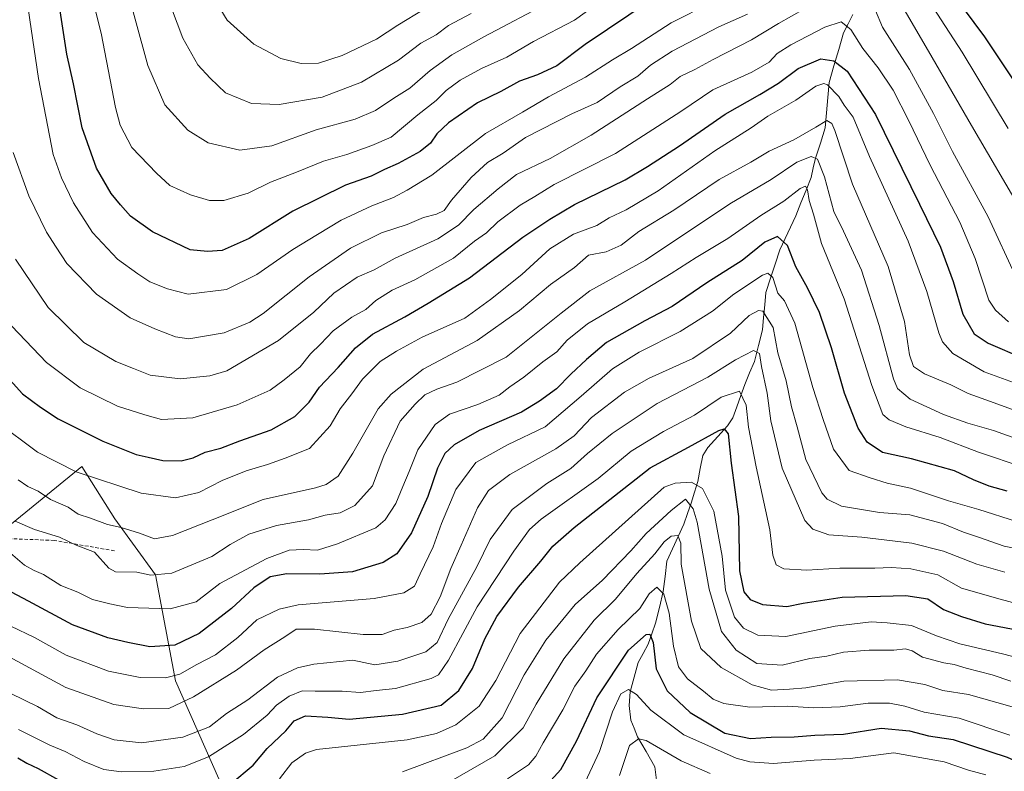
# Model space of a CAD drawing. Units: metres. Extents: x 610039 to 613464, y 4780217 to 4782586.
# Drawn here: x 610439 to 610717, y 4781579 to 4781792 of the extents above; entities that cross this region are included whole.
import ezdxf

# ---------------------------------------------------------------- set-up
doc = ezdxf.new("R2010")
doc.units = ezdxf.units.M
doc.header["$MEASUREMENT"] = 0
doc.linetypes.add('TRAZOSX2', pattern=[1.5, 1, -0.5])
for name, color, linetype, lineweight in [('Arbolado forestal CxS', 92, 'Continuous', 0), ('Corriente natural lineal', 142, 'Continuous', 13), ('Curva de nivel maestra', 36, 'Continuous', 30), ('Curva de nivel normal', 36, 'Continuous', 0), ('Senda', 19, 'TRAZOSX2', 0)]:
    doc.layers.add(name, color=color, linetype=linetype, lineweight=lineweight)

# ---------------------------------------------------------------- blocks, each defined once
blk = doc.blocks.new('*U150')
at = {"layer": 'Arbolado forestal CxS', "color": 92, "linetype": 'Continuous', "lineweight": 0}
blk.add_polyline3d([(610499.3441, 4781567.4021, 317.8258), (610482.7941, 4781604.9541, 341.1927), (610477.0649, 4781634.8689, 357.9659), (610465.6077, 4781650.7815, 364.3667), (610456.2559, 4781665.4991, 369.5918), (610435.3371, 4781648.5083, 356.5441)], dxfattribs=at)
blk = doc.blocks.new('*U162')
at = {"layer": 'Curva de nivel normal', "color": 36, "linetype": 'Continuous', "lineweight": 0}
blk.add_polyline3d([(610566.31, 4781793.64, 415), (610559.87, 4781790.18, 415), (610556.42, 4781787.57, 415), (610552.08, 4781785.2, 415), (610545.78, 4781780.44, 415), (610535.28, 4781774.22, 415), (610524.18, 4781769.94, 415), (610512.02, 4781767.87, 415), (610504.25, 4781768.13, 415), (610496.88, 4781771.16, 415), (610492.52, 4781775.34, 415), (610489.1, 4781779.05, 415), (610484.8, 4781786.68, 415), (610479.75, 4781800.17, 415)], dxfattribs=at)
blk = doc.blocks.new('*U164')
at = {"layer": 'Curva de nivel normal', "color": 36, "linetype": 'Continuous', "lineweight": 0}
blk.add_polyline3d([(610727.37, 4781640.96, 340), (610716.94, 4781643.02, 340), (610709.7, 4781645.6, 340), (610705.42, 4781646.98, 340), (610699.53, 4781649.42, 340), (610690.24, 4781651.87, 340), (610681.72, 4781652.56, 340), (610671, 4781654.29, 340), (610666.9, 4781656.26, 340), (610665.43, 4781658.07, 340), (610660.91, 4781667.56, 340), (610658.45, 4781676.75, 340), (610656.84, 4781682.42, 340), (610655.37, 4781689.75, 340), (610652.96, 4781697.64, 340), (610651.67, 4781704.79, 340), (610648.75, 4781709.44, 340), (610647.49, 4781709.65, 340), (610644.86, 4781708.21, 340), (610639.63, 4781703.22, 340), (610628.95, 4781696.1, 340), (610616.66, 4781690.49, 340), (610609.64, 4781686.59, 340), (610600.28, 4781679.36, 340), (610595.42, 4781674.24, 340), (610590.26, 4781670.51, 340), (610577.2, 4781663.27, 340), (610571.18, 4781658.76, 340), (610568.1, 4781653.86, 340), (610563.48, 4781643.28, 340), (610560.52, 4781636.72, 340), (610557.57, 4781628.7, 340), (610554.97, 4781623.83, 340), (610552.39, 4781621.46, 340), (610548.25, 4781619.98, 340), (610544.55, 4781619.24, 340), (610541.13, 4781618, 340), (610535.8, 4781618.01, 340), (610522.03, 4781619.59, 340), (610516.85, 4781619.53, 340), (610513.66, 4781617.43, 340), (610507.78, 4781613.75, 340), (610500, 4781607.92, 340), (610487.85, 4781600.4, 340), (610480.87, 4781597.16, 340), (610473.71, 4781597.01, 340), (610465.3, 4781598.21, 340), (610451.77, 4781603.08, 340), (610433.51, 4781612.96, 340)], dxfattribs=at)
blk = doc.blocks.new('*U171')
at = {"layer": 'Curva de nivel normal', "color": 36, "linetype": 'Continuous', "lineweight": 0}
blk.add_polyline3d([(610724.76, 4781687.38, 370), (610711.26, 4781692.34, 370), (610702.46, 4781697.45, 370), (610699.55, 4781700.79, 370), (610698.51, 4781703.29, 370), (610695.13, 4781715.05, 370), (610689.82, 4781729.29, 370), (610678.92, 4781753.17, 370), (610674.26, 4781764.29, 370), (610671.68, 4781767.66, 370), (610670.19, 4781770.16, 370), (610667.06, 4781773.41, 370), (610666.01, 4781773.81, 370), (610663.74, 4781773.06, 370), (610658.08, 4781769.06, 370), (610650.17, 4781764.57, 370), (610645.43, 4781761.24, 370), (610635.2, 4781754.77, 370), (610619.13, 4781743.5, 370), (610610.16, 4781738.12, 370), (610605.34, 4781735.86, 370), (610601.86, 4781733.65, 370), (610595.2, 4781731.22, 370), (610588.56, 4781727.04, 370), (610580.62, 4781719.84, 370), (610571.81, 4781712.8, 370), (610564.53, 4781707.52, 370), (610552.46, 4781702.1, 370), (610545.25, 4781698.12, 370), (610540.56, 4781695.23, 370), (610535.58, 4781690.2, 370), (610532.56, 4781686.08, 370), (610529.31, 4781681.83, 370), (610526.5, 4781677.05, 370), (610520.64, 4781670.66, 370), (610513.7, 4781667.88, 370), (610508.76, 4781666.1, 370), (610502.74, 4781664.3, 370), (610495.89, 4781661.54, 370), (610489.34, 4781658.19, 370), (610482.77, 4781656.66, 370), (610473, 4781657.98, 370), (610454.68, 4781664.04, 370), (610443.79, 4781669.58, 370), (610432.05, 4781678.24, 370)], dxfattribs=at)
blk = doc.blocks.new('*U173')
at = {"layer": 'Curva de nivel normal', "color": 36, "linetype": 'Continuous', "lineweight": 0}
blk.add_polyline3d([(610588.87, 4781796.98, 410), (610569.87, 4781787.04, 410), (610560.84, 4781781.94, 410), (610554.68, 4781777.46, 410), (610548.94, 4781772.46, 410), (610544.49, 4781769.64, 410), (610539.26, 4781766.16, 410), (610533.55, 4781763.75, 410), (610522.54, 4781760.72, 410), (610509.98, 4781756.17, 410), (610500.96, 4781755, 410), (610491.99, 4781757.08, 410), (610486.27, 4781760.64, 410), (610479.74, 4781767.75, 410), (610474.93, 4781778.95, 410), (610467.8, 4781805.2, 410)], dxfattribs=at)
blk = doc.blocks.new('*U180')
at = {"layer": 'Curva de nivel normal', "color": 36, "linetype": 'Continuous', "lineweight": 0}
blk.add_polyline3d([(610436.19, 4781601.39, 335), (610443.74, 4781597.69, 335), (610449.17, 4781594.53, 335), (610454.86, 4781592.54, 335), (610460.48, 4781589.97, 335), (610465.38, 4781588.3, 335), (610473.14, 4781587.46, 335), (610484.8, 4781589.02, 335), (610492.39, 4781591.98, 335), (610497.2, 4781595.75, 335), (610503.2, 4781599.57, 335), (610511.54, 4781606.02, 335), (610517.2, 4781608.65, 335), (610521.86, 4781609.69, 335), (610532.87, 4781610.75, 335), (610539.12, 4781609.49, 335), (610545.54, 4781610.53, 335), (610553.54, 4781613.15, 335), (610556.74, 4781615.78, 335), (610559.82, 4781622.36, 335), (610567.94, 4781637.13, 335), (610571.7, 4781644.94, 335), (610577.92, 4781653.42, 335), (610587.72, 4781660.74, 335), (610594.49, 4781664.94, 335), (610599.2, 4781669.19, 335), (610606.12, 4781674.84, 335), (610618.91, 4781683.39, 335), (610633.15, 4781690.81, 335), (610640.98, 4781695.68, 335), (610646.09, 4781698.33, 335), (610647.84, 4781697.49, 335), (610648.38, 4781693.84, 335), (610649.95, 4781686.27, 335), (610650.96, 4781678.42, 335), (610654.16, 4781665.04, 335), (610660.65, 4781650.27, 335), (610662.88, 4781647.81, 335), (610667.38, 4781646.22, 335), (610676.7, 4781645.59, 335), (610690.88, 4781643.84, 335), (610699.78, 4781641.64, 335), (610709.21, 4781637.89, 335), (610717.11, 4781635.64, 335)], dxfattribs=at)
blk = doc.blocks.new('*U181')
at = {"layer": 'Curva de nivel normal', "color": 36, "linetype": 'Continuous', "lineweight": 0}
blk.add_polyline3d([(610718.18, 4781706.43, 380), (610714.48, 4781709.73, 380), (610712.64, 4781712.54, 380), (610708.75, 4781724.3, 380), (610704.38, 4781734.6, 380), (610696, 4781750.72, 380), (610690.03, 4781763.22, 380), (610685.53, 4781771.9, 380), (610681.36, 4781778.24, 380), (610676.99, 4781783.76, 380), (610673.61, 4781789.06, 380), (610670.84, 4781791.28, 380), (610666.23, 4781789.79, 380), (610656.65, 4781784.72, 380), (610652.82, 4781782.3, 380), (610650.54, 4781779.88, 380), (610645.65, 4781777.07, 380), (610634.58, 4781772.06, 380), (610625.59, 4781765.95, 380), (610607.13, 4781754, 380), (610589.8, 4781745.29, 380), (610584.28, 4781741.9, 380), (610580.14, 4781739.44, 380), (610573.87, 4781734.72, 380), (610570.63, 4781731.58, 380), (610567.24, 4781729.22, 380), (610561.3, 4781724.46, 380), (610550.4, 4781718.3, 380), (610544, 4781715.43, 380), (610539.4, 4781712.45, 380), (610536.54, 4781709.89, 380), (610532.54, 4781707.72, 380), (610527.33, 4781703.91, 380), (610523.69, 4781700.1, 380), (610520.86, 4781697.42, 380), (610517.96, 4781693.75, 380), (610513.5, 4781690.04, 380), (610509.54, 4781687.13, 380), (610500.2, 4781683.01, 380), (610487.68, 4781679.26, 380), (610478.8, 4781678.86, 380), (610474.04, 4781680.18, 380), (610466.34, 4781682.56, 380), (610455.8, 4781687.8, 380), (610446.33, 4781694.94, 380), (610436.46, 4781705.19, 380)], dxfattribs=at)
blk = doc.blocks.new('*U182')
at = {"layer": 'Curva de nivel normal', "color": 36, "linetype": 'Continuous', "lineweight": 0}
blk.add_polyline3d([(610553, 4781794.83, 420), (610545.54, 4781790.34, 420), (610539.54, 4781786.34, 420), (610529.87, 4781781.74, 420), (610523.14, 4781779.59, 420), (610518.27, 4781779.52, 420), (610512.47, 4781780.93, 420), (610504.87, 4781784.93, 420), (610497.39, 4781791.7, 420), (610491.26, 4781801.8, 420)], dxfattribs=at)
blk = doc.blocks.new('*U190')
at = {"layer": 'Curva de nivel normal', "color": 36, "linetype": 'Continuous', "lineweight": 0}
blk.add_polyline3d([(610720.42, 4781650, 345), (610709.74, 4781653.4, 345), (610701.22, 4781655.8, 345), (610690.49, 4781659.38, 345), (610683.92, 4781660.81, 345), (610679.07, 4781662.29, 345), (610673.14, 4781664.44, 345), (610668.68, 4781670.4, 345), (610665.77, 4781678.86, 345), (610662.83, 4781687.88, 345), (610657.81, 4781706.03, 345), (610654.89, 4781712.41, 345), (610652.94, 4781714.54, 345), (610651.57, 4781718.95, 345), (610650.18, 4781720.16, 345), (610648.61, 4781719.61, 345), (610640.57, 4781714.3, 345), (610634.56, 4781709.42, 345), (610625.33, 4781703.68, 345), (610613.77, 4781697.83, 345), (610606.23, 4781693.13, 345), (610597.36, 4781685.45, 345), (610587.22, 4781676.75, 345), (610576.61, 4781671.66, 345), (610567.63, 4781666.7, 345), (610561.99, 4781659.06, 345), (610557.9, 4781649.38, 345), (610555.56, 4781642.85, 345), (610551.87, 4781635.19, 345), (610550.28, 4781631.71, 345), (610547.29, 4781629.79, 345), (610538.86, 4781628.2, 345), (610517.38, 4781626.39, 345), (610512.04, 4781625.21, 345), (610505.75, 4781622.16, 345), (610500.33, 4781617.17, 345), (610494.06, 4781612.34, 345), (610488.78, 4781609.54, 345), (610483.98, 4781606.87, 345), (610479.95, 4781605.84, 345), (610472.76, 4781605.86, 345), (610463.84, 4781607.66, 345), (610451.84, 4781612.21, 345), (610442.92, 4781617.2, 345), (610436.19, 4781620.4, 345)], dxfattribs=at)
blk = doc.blocks.new('*U199')
at = {"layer": 'Curva de nivel normal', "color": 36, "linetype": 'Continuous', "lineweight": 0}
blk.add_polyline3d([(610718.81, 4781604.84, 315), (610713.53, 4781606.64, 315), (610706.19, 4781608.53, 315), (610702.86, 4781609.58, 315), (610699.86, 4781610.01, 315), (610693.86, 4781611.66, 315), (610690.94, 4781613.46, 315), (610689.08, 4781613.97, 315), (610685.76, 4781613.66, 315), (610678.82, 4781613.66, 315), (610671.53, 4781613.03, 315), (610666.86, 4781611.91, 315), (610662.02, 4781611.24, 315), (610654.19, 4781609.33, 315), (610647.02, 4781609.87, 315), (610641.21, 4781613.57, 315), (610637.05, 4781618.91, 315), (610633.59, 4781630.82, 315), (610630.2, 4781649.76, 315), (610629.09, 4781653.61, 315), (610626.93, 4781656.32, 315), (610622.87, 4781653.09, 315), (610615.8, 4781646.62, 315), (610611.47, 4781641.7, 315), (610603.42, 4781633.43, 315), (610595.74, 4781626.54, 315), (610587.41, 4781616.42, 315), (610581.25, 4781606.62, 315), (610575.07, 4781594.53, 315), (610569.71, 4781588.41, 315), (610565.06, 4781586.05, 315), (610546.87, 4781579.19, 315)], dxfattribs=at)
blk = doc.blocks.new('*U200')
at = {"layer": 'Curva de nivel normal', "color": 36, "linetype": 'Continuous', "lineweight": 0}
for points in [[(610437.53, 4781724.14, 385), (610446.79, 4781710.52, 385), (610456.82, 4781700.55, 385), (610465.86, 4781695.23, 385), (610470.87, 4781693.29, 385), (610475.58, 4781691.39, 385), (610484.02, 4781690.36, 385), (610492.42, 4781691.17, 385), (610497.24, 4781692.62, 385), (610511.86, 4781701.16, 385), (610521.85, 4781709.18, 385), (610527.51, 4781714.59, 385), (610534.11, 4781719.04, 385), (610538.85, 4781721.11, 385), (610544.87, 4781724.46, 385), (610556.87, 4781729.92, 385), (610562.75, 4781733.76, 385), (610567.06, 4781738.21, 385), (610573.9, 4781744.05, 385), (610579.14, 4781748.05, 385), (610588.62, 4781752.64, 385), (610600.24, 4781759.17, 385), (610616.12, 4781769.5, 385), (610622.53, 4781773.5, 385), (610625.37, 4781775.78, 385), (610629.56, 4781777.77, 385), (610634.74, 4781780.59, 385), (610645.54, 4781786.17, 385), (610653.19, 4781790.8, 385), (610660.53, 4781794.93, 385)], [(610680.54, 4781794.41, 385), (610682.53, 4781789.72, 385), (610690.2, 4781777.74, 385), (610696.99, 4781765.38, 385), (610702.35, 4781754.61, 385), (610712.39, 4781736.12, 385), (610720.42, 4781718.76, 385)]]:
    blk.add_polyline3d(points, dxfattribs=at)
blk = doc.blocks.new('*U201')
at = {"layer": 'Curva de nivel normal', "color": 36, "linetype": 'Continuous', "lineweight": 0}
blk.add_polyline3d([(610722.64, 4781665.23, 355), (610709.71, 4781669.6, 355), (610698.83, 4781673.72, 355), (610689.18, 4781676.73, 355), (610684.48, 4781678.7, 355), (610682.7, 4781680.26, 355), (610679.56, 4781688.46, 355), (610671.72, 4781712.94, 355), (610665.32, 4781728.54, 355), (610663.03, 4781736.92, 355), (610661.86, 4781740.75, 355), (610661.34, 4781743.77, 355), (610660.81, 4781744.84, 355), (610659.3, 4781744.14, 355), (610654.72, 4781740.52, 355), (610648.19, 4781736.48, 355), (610638.86, 4781730.02, 355), (610629.86, 4781724.65, 355), (610622.86, 4781720.06, 355), (610609.77, 4781712.06, 355), (610599.16, 4781705.9, 355), (610593.44, 4781701.26, 355), (610590.54, 4781697.92, 355), (610586.54, 4781695.15, 355), (610581.2, 4781690.83, 355), (610577.2, 4781688.06, 355), (610574.2, 4781685.67, 355), (610568.2, 4781683.04, 355), (610560.2, 4781680.36, 355), (610556.12, 4781677.43, 355), (610551.2, 4781670.24, 355), (610548.8, 4781664.15, 355), (610547, 4781659.93, 355), (610545.04, 4781655.08, 355), (610541.97, 4781650.42, 355), (610539.33, 4781648.17, 355), (610528.54, 4781643.7, 355), (610522.87, 4781641.85, 355), (610518.87, 4781642.1, 355), (610514.87, 4781641.86, 355), (610508.56, 4781639.54, 355), (610495.3, 4781632.44, 355), (610488.56, 4781627.29, 355), (610481.2, 4781625.26, 355), (610469.2, 4781625.66, 355), (610464.2, 4781626.68, 355), (610459.26, 4781627.96, 355), (610455.16, 4781630.04, 355), (610450.37, 4781631.91, 355), (610445.47, 4781635.04, 355), (610442.79, 4781636.16, 355), (610440.08, 4781637.66, 355), (610436.15, 4781641.02, 355)], dxfattribs=at)
blk = doc.blocks.new('*U203')
at = {"layer": 'Curva de nivel normal', "color": 36, "linetype": 'Continuous', "lineweight": 0}
blk.add_polyline3d([(610723.16, 4781626.1, 330), (610715.79, 4781628.02, 330), (610704.86, 4781631.13, 330), (610698.19, 4781634.89, 330), (610690.61, 4781636.58, 330), (610685.13, 4781636.97, 330), (610680.35, 4781636.81, 330), (610670.51, 4781636.76, 330), (610661.21, 4781636.22, 330), (610654.7, 4781636.62, 330), (610652.51, 4781637.73, 330), (610651.58, 4781640.47, 330), (610650.7, 4781647.68, 330), (610646.9, 4781665.48, 330), (610644.72, 4781676.7, 330), (610643.99, 4781682.92, 330), (610642.14, 4781686.8, 330), (610636.92, 4781685.12, 330), (610629.44, 4781680.08, 330), (610620.66, 4781675.44, 330), (610611.53, 4781669.85, 330), (610602.2, 4781662.17, 330), (610586.06, 4781650.64, 330), (610582.8, 4781647.71, 330), (610578.35, 4781641.65, 330), (610567.96, 4781625.85, 330), (610559.94, 4781610.82, 330), (610557.03, 4781606.66, 330), (610554.96, 4781605.59, 330), (610544.92, 4781602.8, 330), (610539.44, 4781602.25, 330), (610535, 4781601.68, 330), (610529.87, 4781602.06, 330), (610522.2, 4781601.99, 330), (610518.54, 4781602.12, 330), (610514.87, 4781600.6, 330), (610511.31, 4781598.11, 330), (610508.64, 4781595.2, 330), (610501.98, 4781589.78, 330), (610492.03, 4781583.43, 330), (610485.19, 4781580.77, 330), (610476.6, 4781579.45, 330), (610467.46, 4781579.23, 330), (610462.45, 4781579.92, 330), (610456.93, 4781582.1, 330), (610451.54, 4781584.95, 330), (610447.22, 4781586.74, 330), (610438.39, 4781591.22, 330)], dxfattribs=at)
blk = doc.blocks.new('*U207')
at = {"layer": 'Curva de nivel normal', "color": 36, "linetype": 'Continuous', "lineweight": 0}
blk.add_polyline3d([(610437.43, 4781650.04, 360), (610442.92, 4781647.77, 360), (610449.98, 4781645.6, 360), (610454.68, 4781643.28, 360), (610459.86, 4781641.3, 360), (610463.88, 4781636.78, 360), (610465.8, 4781635.74, 360), (610471.8, 4781635.71, 360), (610475.74, 4781634.81, 360), (610481.69, 4781635.37, 360), (610493.01, 4781640.1, 360), (610498.2, 4781643.53, 360), (610503.44, 4781646.42, 360), (610511.31, 4781648.9, 360), (610520.3, 4781650.45, 360), (610525.07, 4781651.74, 360), (610529.26, 4781652.48, 360), (610533.45, 4781654.51, 360), (610538.43, 4781660.12, 360), (610541.63, 4781668.55, 360), (610546.24, 4781678.38, 360), (610550.46, 4781683.15, 360), (610553.2, 4781685.82, 360), (610556.62, 4781687.43, 360), (610562.29, 4781689.34, 360), (610576.22, 4781696.46, 360), (610591.78, 4781708.92, 360), (610599.87, 4781715.19, 360), (610615.56, 4781723.9, 360), (610639.38, 4781739.84, 360), (610651.13, 4781746.69, 360), (610658.34, 4781751.6, 360), (610662.4, 4781753.22, 360), (610664.21, 4781752.39, 360), (610666.21, 4781747.43, 360), (610668.76, 4781737.64, 360), (610671.53, 4781732.09, 360), (610676.67, 4781721.08, 360), (610681.66, 4781705.42, 360), (610685.64, 4781690.3, 360), (610686.82, 4781687.6, 360), (610690.34, 4781684.62, 360), (610699.81, 4781680.23, 360), (610706.68, 4781677.8, 360), (610713.95, 4781675.71, 360), (610728.47, 4781670.58, 360)], dxfattribs=at)
blk = doc.blocks.new('*U208')
at = {"layer": 'Curva de nivel normal', "color": 36, "linetype": 'Continuous', "lineweight": 0}
blk.add_polyline3d([(610719.19, 4781597.55, 310), (610706.89, 4781601.1, 310), (610699.64, 4781602.2, 310), (610694.56, 4781603.89, 310), (610686.78, 4781605.26, 310), (610671.67, 4781604.87, 310), (610660.88, 4781602.95, 310), (610656.3, 4781602.59, 310), (610651.19, 4781602.32, 310), (610645.73, 4781603.86, 310), (610636.98, 4781608.76, 310), (610631.22, 4781614.11, 310), (610628.61, 4781621.84, 310), (610625.67, 4781637.94, 310), (610625.61, 4781643.87, 310), (610624.7, 4781646.05, 310), (610622.86, 4781645.8, 310), (610620.86, 4781644.22, 310), (610618.24, 4781640.88, 310), (610613.12, 4781635.33, 310), (610607.08, 4781628.08, 310), (610601.06, 4781622.08, 310), (610592.49, 4781611.12, 310), (610584.71, 4781598.38, 310), (610580.98, 4781591.66, 310), (610573.03, 4781583.76, 310), (610560.6, 4781576.57, 310)], dxfattribs=at)
blk = doc.blocks.new('*U209')
at = {"layer": 'Curva de nivel normal', "color": 36, "linetype": 'Continuous', "lineweight": 0}
blk.add_polyline3d([(610600.93, 4781795.62, 405), (610595.54, 4781791.77, 405), (610583.89, 4781785.66, 405), (610576.43, 4781781.3, 405), (610569.2, 4781778.09, 405), (610563.2, 4781774.79, 405), (610559.2, 4781771.84, 405), (610556.38, 4781769.01, 405), (610551.26, 4781764.92, 405), (610543.72, 4781758.66, 405), (610538.2, 4781756.27, 405), (610531.2, 4781753.75, 405), (610524.54, 4781751.82, 405), (610516.92, 4781748.79, 405), (610509.55, 4781745.9, 405), (610503.28, 4781742.83, 405), (610496.42, 4781740.74, 405), (610492.37, 4781740.7, 405), (610487.02, 4781742.35, 405), (610481.14, 4781745.02, 405), (610477.36, 4781748.48, 405), (610470.38, 4781755.71, 405), (610467.1, 4781762.07, 405), (610465.77, 4781767.08, 405), (610461.72, 4781788.08, 405), (610459.33, 4781797.89, 405)], dxfattribs=at)
blk = doc.blocks.new('*U212')
at = {"layer": 'Curva de nivel normal', "color": 36, "linetype": 'Continuous', "lineweight": 0}
blk.add_polyline3d([(610608.19, 4781578.17, 290), (610611.1, 4781586.65, 290), (610613.58, 4781588.55, 290), (610615.74, 4781588.03, 290), (610625.64, 4781582.31, 290), (610633.83, 4781578.73, 290)], dxfattribs=at)
blk = doc.blocks.new('*U213')
at = {"layer": 'Curva de nivel normal', "color": 36, "linetype": 'Continuous', "lineweight": 0}
blk.add_polyline3d([(610512.13, 4781577.28, 320), (610515.63, 4781581.79, 320), (610519.45, 4781584.47, 320), (610522.57, 4781585.5, 320), (610548.25, 4781588.3, 320), (610556.48, 4781590.02, 320), (610562, 4781592.47, 320), (610568.58, 4781597.75, 320), (610573.26, 4781605.04, 320), (610580.13, 4781618.34, 320), (610591.25, 4781632.81, 320), (610597.04, 4781638.35, 320), (610620.86, 4781659.73, 320), (610623.93, 4781660.86, 320), (610628.61, 4781661.11, 320), (610631.72, 4781659.34, 320), (610634.92, 4781652.88, 320), (610637.29, 4781640.21, 320), (610638.17, 4781630.61, 320), (610640.71, 4781622.93, 320), (610643.27, 4781619.82, 320), (610647.34, 4781617.86, 320), (610655.26, 4781617.48, 320), (610669.17, 4781620.42, 320), (610679.4, 4781621.62, 320), (610683.86, 4781621.33, 320), (610690.77, 4781620.6, 320), (610697.83, 4781617.64, 320), (610704.38, 4781615.42, 320), (610716.51, 4781612.54, 320), (610730.36, 4781609.03, 320)], dxfattribs=at)
blk = doc.blocks.new('*U217')
at = {"layer": 'Curva de nivel normal', "color": 36, "linetype": 'Continuous', "lineweight": 0}
for points in [[(610434.88, 4781837.26, 395), (610444.02, 4781775.23, 395), (610448.16, 4781753.71, 395), (610450.57, 4781747.12, 395), (610453.91, 4781740.1, 395), (610459.26, 4781731.72, 395), (610466.32, 4781724.18, 395), (610472.12, 4781720, 395), (610475.54, 4781717.77, 395), (610480.52, 4781715.8, 395), (610486.34, 4781714.24, 395), (610497.14, 4781715.54, 395), (610505.78, 4781719.78, 395), (610515.87, 4781726.91, 395), (610522.87, 4781731.13, 395), (610529.54, 4781735.14, 395), (610538.2, 4781739.28, 395), (610544.37, 4781741.6, 395), (610548.22, 4781743.66, 395), (610555.21, 4781747.86, 395), (610570.32, 4781759.7, 395), (610580.8, 4781765.75, 395), (610588.14, 4781770.08, 395), (610598.61, 4781775.63, 395), (610606.29, 4781780.5, 395), (610611.6, 4781783.76, 395), (610622.81, 4781790.93, 395), (610645.24, 4781802.36, 395)], [(610693.22, 4781801.09, 395), (610705.03, 4781782.68, 395), (610718.12, 4781761.1, 395)]]:
    blk.add_polyline3d(points, dxfattribs=at)
blk = doc.blocks.new('*U218')
at = {"layer": 'Curva de nivel normal', "color": 36, "linetype": 'Continuous', "lineweight": 0}
blk.add_polyline3d([(610438.25, 4781661.79, 365), (610441.03, 4781659.91, 365), (610443.95, 4781658.55, 365), (610447.44, 4781656.2, 365), (610452.4, 4781654, 365), (610455.2, 4781652.08, 365), (610458.7, 4781650.91, 365), (610463.49, 4781649.18, 365), (610467.38, 4781648.34, 365), (610472.54, 4781646.71, 365), (610476.8, 4781645.13, 365), (610481.92, 4781646.02, 365), (610493.13, 4781650.46, 365), (610507.48, 4781656.22, 365), (610522.29, 4781659.49, 365), (610525.3, 4781660.46, 365), (610528.73, 4781662.85, 365), (610532.88, 4781669.31, 365), (610540.02, 4781681.84, 365), (610543.68, 4781685.98, 365), (610552.77, 4781693.05, 365), (610568.04, 4781701.2, 365), (610579.99, 4781709.6, 365), (610588.72, 4781717.01, 365), (610595.5, 4781721.76, 365), (610599.44, 4781725.24, 365), (610604.49, 4781726.24, 365), (610608.68, 4781728.12, 365), (610613.73, 4781731.98, 365), (610623.59, 4781738, 365), (610636.44, 4781746.65, 365), (610645.38, 4781751.56, 365), (610650.49, 4781754.66, 365), (610657.54, 4781757.89, 365), (610663.74, 4781761.44, 365), (610666.79, 4781763.37, 365), (610668.27, 4781762.53, 365), (610669.12, 4781760.52, 365), (610674.07, 4781745.34, 365), (610684.12, 4781722.05, 365), (610688.75, 4781706.58, 365), (610690.23, 4781697.12, 365), (610691.32, 4781693.8, 365), (610694.44, 4781691.73, 365), (610701.91, 4781688.6, 365), (610706.76, 4781686.15, 365), (610711.81, 4781684.42, 365), (610723.43, 4781680.15, 365)], dxfattribs=at)
blk = doc.blocks.new('*U219')
at = {"layer": 'Curva de nivel normal', "color": 36, "linetype": 'Continuous', "lineweight": 0}
blk.add_polyline3d([(610576.54, 4781577.26, 305), (610582.54, 4781581.17, 305), (610584.63, 4781583.68, 305), (610586.63, 4781587.43, 305), (610592.22, 4781596.76, 305), (610595.62, 4781603.43, 305), (610598.7, 4781607.77, 305), (610601.74, 4781612.46, 305), (610607.83, 4781619.43, 305), (610614, 4781625.42, 305), (610616.66, 4781629.51, 305), (610618.82, 4781631.47, 305), (610620.8, 4781629.45, 305), (610622.29, 4781624.08, 305), (610623.49, 4781614.79, 305), (610624.95, 4781608.91, 305), (610627.45, 4781605.52, 305), (610631.98, 4781602.06, 305), (610634.71, 4781599.8, 305), (610637.71, 4781598.51, 305), (610645.05, 4781597.48, 305), (610655.74, 4781597.75, 305), (610663.14, 4781597.28, 305), (610670.64, 4781597.6, 305), (610678.47, 4781598.59, 305), (610684.53, 4781598.65, 305), (610688.89, 4781597.78, 305), (610694.31, 4781596.08, 305), (610704.22, 4781594.38, 305), (610718.59, 4781589.63, 305)], dxfattribs=at)
blk = doc.blocks.new('*U220')
at = {"layer": 'Curva de nivel normal', "color": 36, "linetype": 'Continuous', "lineweight": 0}
blk.add_polyline3d([(610597.85, 4781574.89, 295), (610602.55, 4781584.95, 295), (610606.21, 4781596.22, 295), (610608.64, 4781601.27, 295), (610610.8, 4781602.45, 295), (610613, 4781601.08, 295), (610617.05, 4781596.61, 295), (610626.41, 4781589.66, 295), (610641.19, 4781583.07, 295), (610645.06, 4781582.02, 295), (610651.71, 4781581.6, 295), (610663.27, 4781582.51, 295), (610673.4, 4781582.99, 295), (610685.79, 4781584.58, 295), (610700, 4781582.05, 295), (610706.88, 4781579.66, 295), (610711.81, 4781578.41, 295)], dxfattribs=at)
blk = doc.blocks.new('*U224')
at = {"layer": 'Curva de nivel normal', "color": 36, "linetype": 'Continuous', "lineweight": 0}
for points in [[(610721.95, 4781737.6, 390), (610707.68, 4781761.92, 390), (610696.57, 4781781.2, 390), (610687.64, 4781796.52, 390)], [(610644.4, 4781793.45, 390), (610636.35, 4781789.87, 390), (610623.07, 4781782.94, 390), (610617, 4781778.98, 390), (610613.43, 4781775.91, 390), (610608.43, 4781772.88, 390), (610601.9, 4781768.48, 390), (610594.73, 4781765.21, 390), (610581.7, 4781758.53, 390), (610575.32, 4781754.08, 390), (610570.96, 4781751.46, 390), (610566.34, 4781747.27, 390), (610560.74, 4781740.8, 390), (610558.67, 4781737.93, 390), (610556.54, 4781736.88, 390), (610552.87, 4781735.96, 390), (610548.23, 4781733.99, 390), (610540.98, 4781731.6, 390), (610532.23, 4781727.28, 390), (610520.54, 4781719.2, 390), (610507.54, 4781708.81, 390), (610503.72, 4781706.33, 390), (610496.54, 4781703.3, 390), (610486.56, 4781701.68, 390), (610482.79, 4781702.24, 390), (610476.87, 4781704.42, 390), (610469.89, 4781707.54, 390), (610460.44, 4781714.23, 390), (610452.06, 4781722.92, 390), (610448.98, 4781727.53, 390), (610446.27, 4781731.82, 390), (610441.27, 4781742.08, 390), (610436.84, 4781754.34, 390)]]:
    blk.add_polyline3d(points, dxfattribs=at)
blk = doc.blocks.new('*U235')
at = {"layer": 'Curva de nivel maestra', "color": 36, "linetype": 'Continuous', "lineweight": 30}
blk.add_polyline3d([(610427.91, 4781698.8, 375), (610439.52, 4781686.06, 375), (610444.62, 4781682.32, 375), (610449.63, 4781678.97, 375), (610462.17, 4781672.71, 375), (610467.9, 4781670.45, 375), (610471.61, 4781668.93, 375), (610475.02, 4781668.21, 375), (610479.2, 4781667.2, 375), (610484.35, 4781667.12, 375), (610487.78, 4781667.96, 375), (610491.14, 4781669.56, 375), (610495.55, 4781670.77, 375), (610500.9, 4781672.84, 375), (610509.76, 4781675.9, 375), (610516.47, 4781679.7, 375), (610520.52, 4781683.69, 375), (610523.46, 4781688, 375), (610528.71, 4781693.49, 375), (610533.62, 4781699.12, 375), (610538.39, 4781702.92, 375), (610547.54, 4781707.82, 375), (610554.2, 4781711.71, 375), (610565.87, 4781718.88, 375), (610580.87, 4781730.34, 375), (610588.54, 4781735.42, 375), (610595.54, 4781739.62, 375), (610609.87, 4781746.56, 375), (610616.13, 4781750.34, 375), (610625.21, 4781756.16, 375), (610638.11, 4781765.14, 375), (610647.91, 4781770.67, 375), (610653.17, 4781773.96, 375), (610658.72, 4781778.1, 375), (610665.14, 4781780.76, 375), (610668.84, 4781780.19, 375), (610672.59, 4781777.32, 375), (610680.61, 4781765.1, 375), (610693.05, 4781739.75, 375), (610698.98, 4781727.53, 375), (610702.57, 4781717.8, 375), (610705.28, 4781708.58, 375), (610708.45, 4781703, 375), (610712.43, 4781700.4, 375), (610722.55, 4781696.11, 375)], dxfattribs=at)
blk = doc.blocks.new('*U237')
at = {"layer": 'Curva de nivel maestra', "color": 36, "linetype": 'Continuous', "lineweight": 30}
blk.add_polyline3d([(610586.03, 4781573.62, 300), (610591.64, 4781579.86, 300), (610596.06, 4781587.9, 300), (610601.87, 4781600.13, 300), (610610.82, 4781613.62, 300), (610615.75, 4781618.05, 300), (610616.78, 4781618.13, 300), (610617.77, 4781615.78, 300), (610618.63, 4781608.34, 300), (610621.72, 4781602.08, 300), (610628.23, 4781596.02, 300), (610638.03, 4781590.16, 300), (610645.23, 4781588.6, 300), (610651.13, 4781589.02, 300), (610657.6, 4781589.08, 300), (610663.48, 4781589.63, 300), (610671.55, 4781589.88, 300), (610682.19, 4781591.6, 300), (610690.19, 4781590.81, 300), (610695.53, 4781589.39, 300), (610702.53, 4781588.4, 300), (610717.76, 4781583.37, 300), (610722.78, 4781581.14, 300), (610728.42, 4781578.98, 300)], dxfattribs=at)
blk = doc.blocks.new('*U238')
at = {"layer": 'Curva de nivel maestra', "color": 36, "linetype": 'Continuous', "lineweight": 30}
for points in [[(610438.2, 4781583.2, 325), (610440.74, 4781581.63, 325), (610443.91, 4781580.13, 325), (610449.69, 4781576.92, 325)], [(610498.43, 4781575.86, 325), (610504.73, 4781581.08, 325), (610508.66, 4781585.83, 325), (610513.94, 4781590.77, 325), (610516.3, 4781593.62, 325), (610519.51, 4781595.01, 325), (610525.81, 4781594.64, 325), (610531.8, 4781594.15, 325), (610546.94, 4781595.48, 325), (610557.8, 4781598.03, 325), (610562.85, 4781602.21, 325), (610566.71, 4781608.46, 325), (610570.14, 4781616.84, 325), (610573.56, 4781623.11, 325), (610579.66, 4781631.47, 325), (610585.98, 4781638.77, 325), (610589.4, 4781643.04, 325), (610595.38, 4781648.33, 325), (610616.86, 4781665.2, 325), (610627.71, 4781671.02, 325), (610636.29, 4781675.69, 325), (610637.82, 4781676.16, 325), (610638.9, 4781674.73, 325), (610639.76, 4781666.45, 325), (610641.9, 4781651.42, 325), (610642.18, 4781636.08, 325), (610643.38, 4781630.11, 325), (610645.18, 4781627.98, 325), (610648.67, 4781626.56, 325), (610655.56, 4781625.95, 325), (610660.17, 4781626.91, 325), (610671.19, 4781628.6, 325), (610689.19, 4781629.04, 325), (610695.35, 4781628.14, 325), (610699.82, 4781625.14, 325), (610704.9, 4781623.18, 325), (610711.6, 4781621.09, 325), (610724.97, 4781618.52, 325)]]:
    blk.add_polyline3d(points, dxfattribs=at)
blk = doc.blocks.new('*U240')
at = {"layer": 'Curva de nivel maestra', "color": 36, "linetype": 'Continuous', "lineweight": 30}
for points in [[(610721.5, 4781772.04, 400), (610711.5, 4781787.05, 400), (610699.16, 4781803.69, 400)], [(610617.2, 4781797.51, 400), (610598.54, 4781784.81, 400), (610590.54, 4781778.79, 400), (610585.06, 4781776.3, 400), (610579.98, 4781774.49, 400), (610574.73, 4781771.54, 400), (610568.14, 4781768.38, 400), (610559.88, 4781762.68, 400), (610556.56, 4781759.59, 400), (610554.81, 4781756.98, 400), (610551.87, 4781754.57, 400), (610545.71, 4781751.16, 400), (610541.81, 4781749.48, 400), (610538.09, 4781747.58, 400), (610530.8, 4781745.11, 400), (610515.87, 4781737.77, 400), (610503.6, 4781729.96, 400), (610495.9, 4781726.65, 400), (610491.76, 4781726.31, 400), (610486.86, 4781726.83, 400), (610476.28, 4781731.87, 400), (610470.04, 4781736.29, 400), (610467.22, 4781739.54, 400), (610464.54, 4781742.7, 400), (610460.38, 4781749.92, 400), (610456.36, 4781761.24, 400), (610453.9, 4781773.77, 400), (610452.02, 4781782.14, 400), (610450.13, 4781794.33, 400)]]:
    blk.add_polyline3d(points, dxfattribs=at)
blk = doc.blocks.new('*U241')
at = {"layer": 'Curva de nivel maestra', "color": 36, "linetype": 'Continuous', "lineweight": 30}
blk.add_polyline3d([(610717.79, 4781658.59, 350), (610712.67, 4781659.94, 350), (610708.27, 4781661.78, 350), (610702.94, 4781664.32, 350), (610690.79, 4781667.68, 350), (610682.58, 4781669.48, 350), (610678.18, 4781672.4, 350), (610675.64, 4781676.39, 350), (610671.84, 4781686.29, 350), (610668.12, 4781699.06, 350), (610664.72, 4781709.08, 350), (610661.33, 4781716.08, 350), (610658.02, 4781722.02, 350), (610655.74, 4781728.06, 350), (610652.88, 4781730.56, 350), (610649.32, 4781728.99, 350), (610642.87, 4781723.77, 350), (610632.89, 4781717.48, 350), (610623.13, 4781710.75, 350), (610615.38, 4781706.75, 350), (610604.55, 4781700.63, 350), (610598.9, 4781695.81, 350), (610594.44, 4781691.69, 350), (610590.43, 4781687.51, 350), (610585.58, 4781683.99, 350), (610580.55, 4781680.89, 350), (610568.54, 4781675.69, 350), (610561.54, 4781671.65, 350), (610558.87, 4781669.17, 350), (610556.82, 4781665.06, 350), (610554.02, 4781657.09, 350), (610549.43, 4781646.81, 350), (610545.28, 4781640.84, 350), (610541.45, 4781638.42, 350), (610532.73, 4781635.78, 350), (610523.56, 4781635.06, 350), (610514.22, 4781635.23, 350), (610509.51, 4781634.32, 350), (610504.85, 4781631.24, 350), (610498.53, 4781625.36, 350), (610489.42, 4781618.36, 350), (610482.56, 4781615.07, 350), (610475.5, 4781614.58, 350), (610469.28, 4781615.81, 350), (610463.64, 4781617.06, 350), (610453.6, 4781620.79, 350), (610441.2, 4781627.5, 350), (610425.12, 4781635.92, 350)], dxfattribs=at)

msp = doc.modelspace()

# ---------------------------------------------------------------- linework, layer by layer
at = {"layer": 'Arbolado forestal CxS', "color": 92, "linetype": 'Continuous', "lineweight": 0}
for points in [[(610219.27, 4781751.66, 257.14), (610224.82, 4781726.58, 268.52), (610235.49, 4781701.39, 280.4), (610247.78, 4781690.2, 290.3), (610286.22, 4781674.45, 314.86), (610331.54, 4781663.29, 327.47), (610379.38, 4781654.08, 341.78), (610415.04, 4781649.72, 351.52), (610435.34, 4781648.51, 356.54), (610456.26, 4781665.5, 369.59), (610465.61, 4781650.78, 364.37), (610477.06, 4781634.87, 357.97), (610482.79, 4781604.95, 341.19), (610499.34, 4781567.4, 317.83), (610515.99, 4781535.97, 300.46), (610535.64, 4781490.38, 264.68), (610537.21, 4781471.95, 250.55)], [(610219.27, 4781751.66, 257.14), (610224.82, 4781726.58, 268.52), (610235.49, 4781701.39, 280.4), (610247.78, 4781690.2, 290.3), (610286.22, 4781674.45, 314.86), (610331.54, 4781663.29, 327.47), (610379.38, 4781654.08, 341.78), (610415.04, 4781649.72, 351.52), (610435.34, 4781648.51, 356.54), (610456.26, 4781665.5, 369.59), (610465.61, 4781650.78, 364.37), (610477.06, 4781634.87, 357.97), (610482.79, 4781604.95, 341.19), (610499.34, 4781567.4, 317.83), (610515.99, 4781535.97, 300.46), (610535.64, 4781490.38, 264.68), (610537.21, 4781471.95, 250.55)], [(610435.34, 4781648.51, 356.54), (610456.26, 4781665.5, 369.59), (610465.61, 4781650.78, 364.37), (610477.06, 4781634.87, 357.97), (610482.79, 4781604.95, 341.19), (610499.34, 4781567.4, 317.83), (610515.99, 4781535.97, 300.46), (610535.64, 4781490.38, 264.68), (610537.21, 4781471.95, 250.55), (610533.72, 4781452.84, 245.08), (610548.38, 4781431.96, 243.88), (610526.3, 4781427.39, 237.39), (610521.18, 4781426.33, 236.94), (610492.97, 4781407.35, 232.34), (610469.57, 4781402.43, 230.67), (610469.57, 4781402.43, 230.67), (610433.21, 4781425.3, 232.52)]]:
    msp.add_polyline3d(points, dxfattribs=at)
at = {"layer": 'Corriente natural lineal', "color": 142, "linetype": 'Continuous', "lineweight": 13}
msp.add_polyline3d([(610674.2, 4781793.33, 381.5), (610672.87, 4781790.72, 380.16), (610671.54, 4781788.11, 378.38), (610670.18, 4781783.45, 375.23), (610668.82, 4781778.8, 372.82), (610667.46, 4781774.14, 369.9), (610667.1, 4781769.85, 368.14), (610666.75, 4781765.55, 365.71), (610666.39, 4781761.25, 363.64), (610665.01, 4781756.99, 362.3), (610663.64, 4781752.74, 359.97), (610663, 4781750, 358.41), (610662.37, 4781747.26, 356.83), (610660.95, 4781743.65, 355.2), (610659.52, 4781740.04, 354.06), (610658.09, 4781736.43, 352.24), (610656.58, 4781733.21, 350.38), (610655.07, 4781729.99, 349.99), (610653.55, 4781726.77, 348.51), (610652.24, 4781722.76, 345.92), (610650.92, 4781718.76, 344.35), (610649.6, 4781714.75, 343.09), (610649.27, 4781711.22, 341.6), (610648.94, 4781707.69, 339.98), (610648.6, 4781704.16, 338.25), (610647.5, 4781699.71, 336.04), (610646.39, 4781695.25, 333.39), (610645.01, 4781692, 332.58), (610643.62, 4781688.74, 331.14), (610642.51, 4781685.59, 329.38), (610641.4, 4781682.44, 327.55), (610640.29, 4781679.29, 326.52), (610638.8, 4781677.08, 325.97), (610636, 4781674, 324.57), (610633.19, 4781670.92, 323.83), (610631.79, 4781668.67, 322.48), (610631.06, 4781664.97, 320.42), (610630.34, 4781661.27, 318.92), (610629.41, 4781658.24, 317.35), (610628.48, 4781655.21, 315.19), (610627.45, 4781652.23, 313.4), (610626.42, 4781649.24, 312.3), (610624.83, 4781645.74, 310.72), (610623.24, 4781642.23, 308.77), (610621.65, 4781638.73, 307.3), (610621.12, 4781634.45, 306.43), (610620.58, 4781630.17, 304.88), (610619.5, 4781625.7, 303.31), (610618.43, 4781621.24, 301.95), (610617.36, 4781618.26, 300.66), (610616.3, 4781615.29, 299.79), (610614.9, 4781612.7, 299.48), (610613.51, 4781610.11, 298.76), (610612.4, 4781605.97, 296.67), (610611.29, 4781601.83, 294.42), (610610.99, 4781597.99, 293.18), (610611.4, 4781593.87, 291.6), (610612.37, 4781591.52, 291.07), (610613.35, 4781589.16, 290.38), (610615.78, 4781584.92, 288.5), (610618.2, 4781580.67, 286.79), (610618.69, 4781576.87, 284.92)], dxfattribs=at)
at = {"layer": 'Senda', "color": 19, "linetype": 'TRAZOSX2', "lineweight": 0}
msp.add_lwpolyline([(610465.51, 4781641.7), (610448.53, 4781644.64), (610428.95, 4781645.42), (610408.81, 4781647.56), (610394.98, 4781649.56), (610375.51, 4781655.61), (610354, 4781660.29), (610339.27, 4781660.66), (610324.74, 4781660.33), (610309.74, 4781658.96), (610295.98, 4781655.51), (610282.94, 4781649.78), (610270.2, 4781643.53), (610257.92, 4781637.3), (610244.77, 4781632.36), (610233.78, 4781625.82), (610223.24, 4781616.03), (610217.04, 4781606.24), (610213.36, 4781594.05), (610212.27, 4781591.18)], dxfattribs=at)

# ---------------------------------------------------------------- block references
at = {"layer": 'Arbolado forestal CxS', "color": 92, "linetype": 'Continuous', "lineweight": 0}
msp.add_blockref('*U150', (0, 0), dxfattribs=at)
at = {"layer": 'Curva de nivel maestra', "color": 36, "linetype": 'Continuous', "lineweight": 30}
for name in ['*U240', '*U235', '*U241', '*U238', '*U237']:
    msp.add_blockref(name, (0, 0), dxfattribs=at)
at = {"layer": 'Curva de nivel normal', "color": 36, "linetype": 'Continuous', "lineweight": 0}
for name in ['*U182', '*U162', '*U173', '*U209', '*U217', '*U224', '*U200', '*U181', '*U171', '*U218', '*U207', '*U201', '*U190', '*U164', '*U180', '*U203', '*U213', '*U199', '*U208', '*U219', '*U220', '*U212']:
    msp.add_blockref(name, (0, 0), dxfattribs=at)

doc.saveas('drawing.dxf')
